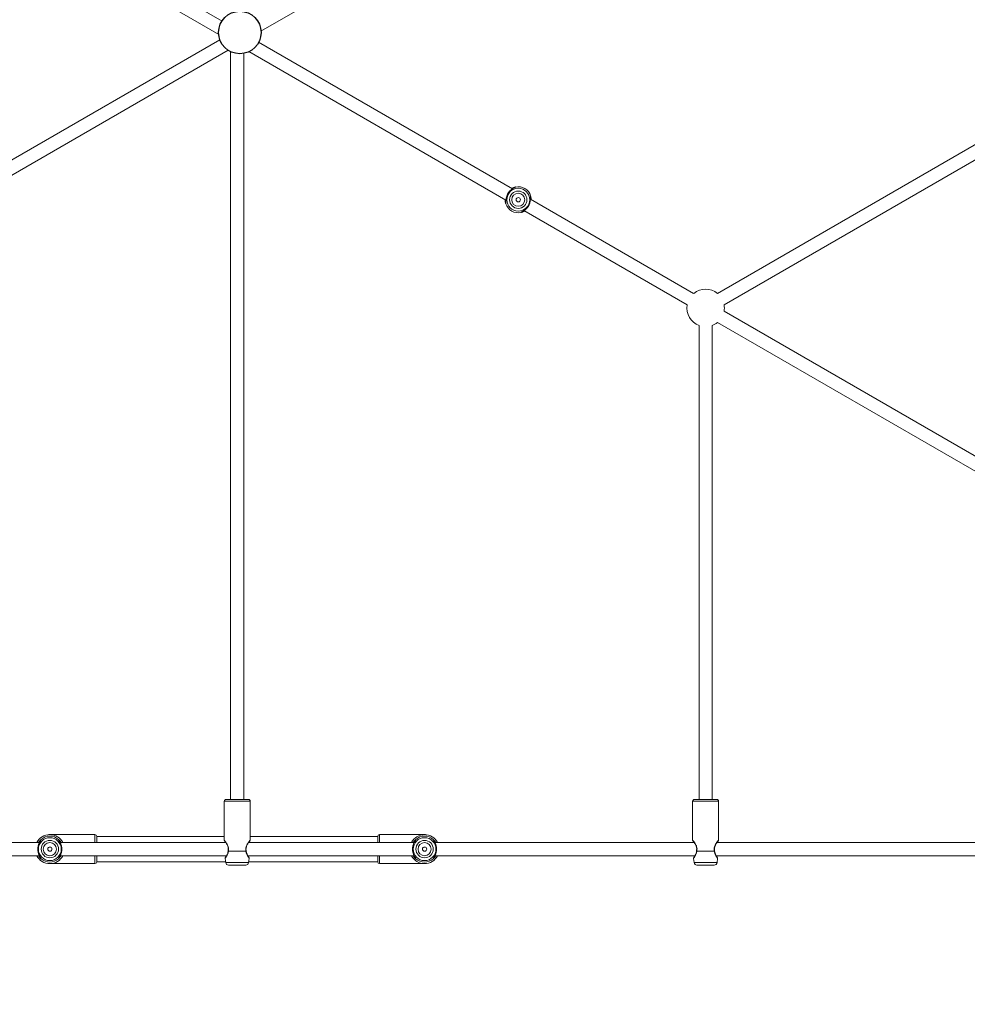
# Model space of a CAD drawing. Units: millimetres. Extents: x -1183 to 12920, y -1535 to 12702.
# Drawn here: x 6404 to 7416, y 5049 to 6099 of the extents above; entities that cross this region are included whole.
import ezdxf

# ---------------------------------------------------------------- set-up
doc = ezdxf.new("R2010")
doc.units = ezdxf.units.MM
doc.layers.add('Dimensions', color=7, linetype='Continuous')
doc.styles.get("Standard").update_dxf_attribs({"font": 'arial.ttf'})
doc.dimstyles.new('Leikkiset keinu', dxfattribs={"dimtxt": 150, "dimasz": 2.5, "dimexe": 0.06, "dimexo": 0.625, "dimtad": 0, "dimtih": 1, "dimtoh": 1, "dimdec": 0, "dimtxsty": 'Standard', "dimcen": 2.5, "dimadec": 0, "dimazin": 0, "dimtfac": 1, "dimtmove": 0, "dimatfit": 3, "dimfxl": 1, "dimarcsym": 0})

# ---------------------------------------------------------------- blocks, each defined once
blk = doc.blocks.new('*D3')
at = {"layer": 'Defpoints', "color": 0}
for p in [(557.3, 6757.7), (12920.4, 6757.7), (12920.4, -1436.7)]:
    blk.add_point(p, dxfattribs=at)
at = {"layer": 'Dimensions', "color": 0, "lineweight": -2}
for p, q in [((557.3, 6757.1), (557.3, -1436.8)), ((12920.4, 6757.1), (12920.4, -1436.8)), ((559.8, -1436.7), (6463.3, -1436.7)), ((12917.9, -1436.7), (7014.3, -1436.7))]:
    blk.add_line(p, q, dxfattribs=at)
at = {"layer": 'Dimensions', "color": 0}
for points in [[(559.8, -1436.3), (559.8, -1437.1), (557.3, -1436.7)], [(12917.9, -1437.1), (12917.9, -1436.3), (12920.4, -1436.7)]]:
    blk.add_solid(points, dxfattribs=at)
at = {"layer": 'Dimensions', "color": 0, "insert": (6738.8, -1436.7), "char_height": 150, "attachment_point": 5}
blk.add_mtext('12363', dxfattribs=at)
blk = doc.blocks.new('*D5')
at = {"layer": 'Defpoints', "color": 0}
for p in [(2367.3, 6757.7), (10910.4, 6757.7), (10910.4, -421.3)]:
    blk.add_point(p, dxfattribs=at)
at = {"layer": 'Dimensions', "color": 0, "lineweight": -2}
for p, q in [((2367.3, 6757.1), (2367.3, -421.3)), ((10910.4, 6757.1), (10910.4, -421.3)), ((2369.8, -421.3), (6414.4, -421.3)), ((10907.9, -421.3), (6863.3, -421.3))]:
    blk.add_line(p, q, dxfattribs=at)
at = {"layer": 'Dimensions', "color": 0}
for points in [[(2369.8, -420.9), (2369.8, -421.7), (2367.3, -421.3)], [(10907.9, -421.7), (10907.9, -420.9), (10910.4, -421.3)]]:
    blk.add_solid(points, dxfattribs=at)
at = {"layer": 'Dimensions', "color": 0, "insert": (6638.8, -421.3), "char_height": 150, "attachment_point": 5}
blk.add_mtext('8543', dxfattribs=at)

msp = doc.modelspace()

# ---------------------------------------------------------------- linework, layer by layer
at = {"linetype": 'Continuous', "lineweight": 5}
for p, q in [((6620.3, 6097.7), (5935.9, 6492.9)), ((5928.9, 6480.8), (6616.8, 6083.5)), ((6661.8, 6086.9), (7344.1, 6480.8)), ((6618.1, 6077.8), (6342.5, 5918.7)), ((6930.4, 5918.7), (6659.4, 6075.2)), ((6349.5, 5906.6), (6626.9, 6066.7)), ((6629.5, 6065.3), (6629.5, 5267.3)), ((6643.5, 5267.3), (6643.5, 6063.4)), ((6648.8, 6065.1), (6923.4, 5906.6)), ((7587.1, 6059.9), (7149.2, 5807.1)), ((7156.2, 5794.9), (7594.1, 6047.7)), ((7123.7, 5807.1), (6949.5, 5907.6)), ((6942.5, 5895.5), (7116.7, 5794.9)), ((7598.4, 5533), (7156.2, 5788.3)), ((7129.5, 5772.9), (7129.5, 5267.3)), ((7143.5, 5267.3), (7143.5, 5772.9)), ((7149.2, 5776.2), (7591.4, 5520.9)), ((6622.6, 5265.3), (6622.6, 5224)), ((6650.4, 5224), (6650.4, 5265.3)), ((7122.6, 5265.3), (7122.6, 5224)), ((7150.4, 5224), (7150.4, 5265.3)), ((6425.4, 5221.3), (6148.6, 5221.3)), ((6436.5, 5229.8), (6435.5, 5229.8)), ((6484.6, 5229.8), (6436.5, 5229.8)), ((6624.3, 5221.3), (6447.5, 5221.3)), ((6622.6, 5227.8), (6486.5, 5227.8)), ((6825.4, 5221.3), (6648.6, 5221.3)), ((6786.5, 5227.8), (6650.4, 5227.8)), ((6836.5, 5229.8), (6788.4, 5229.8)), ((6837.5, 5229.8), (6836.5, 5229.8)), ((7124.3, 5221.3), (6847.5, 5221.3)), ((7624.3, 5221.3), (7148.6, 5221.3)), ((6147.8, 5207.3), (6425.4, 5207.3)), ((6447.5, 5207.3), (6625.1, 5207.3)), ((6486.5, 5200.8), (6624.1, 5200.8)), ((6623.6, 5204.4), (6624.2, 5199.9)), ((6647.8, 5207.3), (6825.4, 5207.3)), ((6648.7, 5199.9), (6649.3, 5204.4)), ((6648.8, 5200.8), (6786.5, 5200.8)), ((6847.5, 5207.3), (7125.1, 5207.3)), ((7123.6, 5204.4), (7124.2, 5199.9)), ((7147.8, 5207.3), (7625.1, 5207.3)), ((7148.7, 5199.9), (7149.3, 5204.4)), ((6435.5, 5198.8), (6436.5, 5198.8)), ((6436.5, 5198.8), (6484.6, 5198.8)), ((6788.4, 5198.8), (6836.5, 5198.8)), ((6836.5, 5198.8), (6837.5, 5198.8))]:
    msp.add_line(p, q, dxfattribs=at)
at = {"linetype": 'Continuous', "lineweight": 5, "flags": 128}
for points in [[(6931.7, 5920.2), (6932.6, 5920.5), (6933.5, 5920.7)], [(6923.2, 5902.9), (6922.7, 5904.9), (6922.6, 5906.1)], [(6949.7, 5911.4), (6950, 5910.4), (6950.3, 5908.4)], [(6941.7, 5894.2), (6941.4, 5894.1), (6939.4, 5893.5)], [(6636.5, 5265.3), (6634.2, 5265.3), (6632.1, 5265.3), (6630, 5265.3), (6628.1, 5265.3), (6626.4, 5265.3), (6625, 5265.3), (6623.9, 5265.3), (6623.1, 5265.3), (6622.7, 5265.3), (6622.6, 5265.3)], [(6650.4, 5265.3), (6650.3, 5265.3), (6649.8, 5265.3), (6649, 5265.3), (6647.9, 5265.3), (6646.5, 5265.3), (6644.8, 5265.3), (6642.9, 5265.3), (6640.9, 5265.3), (6638.7, 5265.3), (6636.5, 5265.3)], [(7136.5, 5265.3), (7134.2, 5265.3), (7132.1, 5265.3), (7130, 5265.3), (7128.1, 5265.3), (7126.4, 5265.3), (7125, 5265.3), (7123.9, 5265.3), (7123.1, 5265.3), (7122.7, 5265.3), (7122.6, 5265.3)], [(7150.4, 5265.3), (7150.3, 5265.3), (7149.8, 5265.3), (7149, 5265.3), (7147.9, 5265.3), (7146.5, 5265.3), (7144.8, 5265.3), (7142.9, 5265.3), (7140.9, 5265.3), (7138.7, 5265.3), (7136.5, 5265.3)], [(6427.1, 5224.6), (6427.1, 5224.6), (6427.1, 5224.6), (6427.1, 5224.6), (6427.1, 5224.6), (6427.1, 5224.6), (6427.1, 5224.6), (6427.1, 5224.6), (6427.1, 5224.6)], [(6484.6, 5221.3), (6484.6, 5222.7), (6484.6, 5224.6), (6484.6, 5226.2), (6484.6, 5227.6), (6484.6, 5228.7), (6484.6, 5229.4), (6484.6, 5229.7), (6484.6, 5229.8)], [(6486.5, 5221.3), (6486.5, 5222), (6486.5, 5223.7), (6486.5, 5225.2), (6486.5, 5226.3), (6486.5, 5227.2), (6486.5, 5227.7), (6486.5, 5227.9)], [(6786.5, 5227.9), (6786.5, 5227.8), (6786.5, 5227.5), (6786.5, 5226.8), (6786.5, 5225.8), (6786.5, 5224.5), (6786.5, 5222.9), (6786.5, 5221.3)], [(6788.4, 5229.8), (6788.4, 5229.6), (6788.4, 5229.1), (6788.4, 5228.2), (6788.4, 5227), (6788.4, 5225.5), (6788.4, 5223.7), (6788.4, 5221.7), (6788.4, 5221.3)], [(6645.8, 5212.3), (6644, 5212.3), (6642, 5212.3), (6639.8, 5212.3), (6637.6, 5212.3), (6635.3, 5212.3), (6633.1, 5212.3), (6630.9, 5212.3), (6628.9, 5212.3), (6627.1, 5212.3)], [(6645.8, 5212.2), (6644, 5212.2), (6642, 5212.2), (6639.8, 5212.2), (6637.6, 5212.2), (6635.3, 5212.2), (6633.1, 5212.2), (6630.9, 5212.2), (6628.9, 5212.2), (6627.1, 5212.2)], [(7145.8, 5212.3), (7144, 5212.3), (7142, 5212.3), (7139.8, 5212.3), (7137.6, 5212.3), (7135.3, 5212.3), (7133.1, 5212.3), (7130.9, 5212.3), (7128.9, 5212.3), (7127.1, 5212.3)], [(7145.8, 5212.2), (7144, 5212.2), (7142, 5212.2), (7139.8, 5212.2), (7137.6, 5212.2), (7135.3, 5212.2), (7133.1, 5212.2), (7130.9, 5212.2), (7128.9, 5212.2), (7127.1, 5212.2)], [(6484.6, 5198.8), (6484.6, 5199), (6484.6, 5199.5), (6484.6, 5200.4), (6484.6, 5201.6), (6484.6, 5203.1), (6484.6, 5204.9), (6484.6, 5206.9), (6484.6, 5207.3)], [(6486.5, 5200.7), (6486.5, 5200.7), (6486.5, 5201.1), (6486.5, 5201.8), (6486.5, 5202.8), (6486.5, 5204.1), (6486.5, 5205.7), (6486.5, 5207.3)], [(6624.2, 5199.9), (6624.2, 5199.9), (6624.5, 5199.9), (6625.1, 5199.9), (6626, 5199.9), (6627.3, 5199.9), (6628.8, 5199.9), (6630.5, 5199.9), (6632.4, 5199.9), (6634.4, 5199.9), (6636.5, 5199.9)], [(6636.5, 5199.9), (6638.5, 5199.9), (6640.5, 5199.9), (6642.4, 5199.9), (6644.1, 5199.9), (6645.6, 5199.9), (6646.9, 5199.9), (6647.8, 5199.9), (6648.4, 5199.9), (6648.7, 5199.9), (6648.7, 5199.9)], [(6786.5, 5207.3), (6786.5, 5206.6), (6786.5, 5204.9), (6786.5, 5203.4), (6786.5, 5202.2), (6786.5, 5201.4), (6786.5, 5200.9), (6786.5, 5200.7)], [(6788.4, 5207.3), (6788.4, 5205.9), (6788.4, 5204), (6788.4, 5202.3), (6788.4, 5201), (6788.4, 5199.9), (6788.4, 5199.2), (6788.4, 5198.8), (6788.4, 5198.8)], [(6827.1, 5204), (6827.1, 5204), (6827.1, 5204), (6827.1, 5204), (6827.1, 5204), (6827.1, 5204), (6827.1, 5204), (6827.1, 5204), (6827.1, 5204)], [(7124.2, 5199.9), (7124.2, 5199.9), (7124.5, 5199.9), (7125.1, 5199.9), (7126, 5199.9), (7127.3, 5199.9), (7128.8, 5199.9), (7130.5, 5199.9), (7132.4, 5199.9), (7134.4, 5199.9), (7136.5, 5199.9)], [(7136.5, 5199.9), (7138.5, 5199.9), (7140.5, 5199.9), (7142.4, 5199.9), (7144.1, 5199.9), (7145.6, 5199.9), (7146.9, 5199.9), (7147.8, 5199.9), (7148.4, 5199.9), (7148.7, 5199.9), (7148.7, 5199.9)], [(6627.2, 5197.3), (6627.4, 5197.3), (6627.9, 5197.3), (6628.7, 5197.3), (6629.9, 5197.3), (6631.3, 5197.3), (6632.9, 5197.3), (6634.6, 5197.3), (6636.5, 5197.3), (6638.3, 5197.3), (6640, 5197.3), (6641.6, 5197.3), (6643, 5197.3), (6644.2, 5197.3), (6645, 5197.3), (6645.5, 5197.3), (6645.7, 5197.3)], [(7127.2, 5197.3), (7127.4, 5197.3), (7127.9, 5197.3), (7128.7, 5197.3), (7129.9, 5197.3), (7131.3, 5197.3), (7132.9, 5197.3), (7134.6, 5197.3), (7136.5, 5197.3), (7138.3, 5197.3), (7140, 5197.3), (7141.6, 5197.3), (7143, 5197.3), (7144.2, 5197.3), (7145, 5197.3), (7145.5, 5197.3), (7145.7, 5197.3)]]:
    msp.add_lwpolyline(points, dxfattribs=at)
at = {"linetype": 'Continuous', "lineweight": 5}
for points in [[(6648.4, 5267.3), (6648.2, 5267.3), (6647.6, 5267.3), (6646.8, 5267.3), (6645.6, 5267.3), (6644.1, 5267.3), (6642.4, 5267.3), (6640.5, 5267.3), (6638.5, 5267.3), (6636.5, 5267.3), (6634.4, 5267.3), (6632.4, 5267.3), (6630.5, 5267.3), (6628.8, 5267.3), (6627.3, 5267.3), (6626.1, 5267.3), (6625.3, 5267.3), (6624.7, 5267.3), (6624.6, 5267.3)], [(7148.4, 5267.3), (7148.2, 5267.3), (7147.6, 5267.3), (7146.8, 5267.3), (7145.6, 5267.3), (7144.1, 5267.3), (7142.4, 5267.3), (7140.5, 5267.3), (7138.5, 5267.3), (7136.5, 5267.3), (7134.4, 5267.3), (7132.4, 5267.3), (7130.5, 5267.3), (7128.8, 5267.3), (7127.3, 5267.3), (7126.1, 5267.3), (7125.3, 5267.3), (7124.7, 5267.3), (7124.6, 5267.3)]]:
    msp.add_lwpolyline(points, dxfattribs=at)
for centre, radius in [((6936.5, 5907.1), 12.2), ((6936.5, 5907.1), 9.27), ((6936.5, 5907.1), 7), ((6936.5, 5907.1), 2.25), ((6436.5, 5214.3), 12.2), ((6436.5, 5214.3), 9.27), ((6436.5, 5214.3), 7), ((6836.5, 5214.3), 12.2), ((6836.5, 5214.3), 9.27), ((6836.5, 5214.3), 7), ((6436.5, 5214.3), 2.25), ((6836.5, 5214.3), 2.25)]:
    msp.add_circle(centre, radius, dxfattribs=at)
for centre, radius, start, end in [((6936.5, 5907.1), 13.9, 17.7998, 102.2002), ((6936.5, 5907.1), 13.9, 17.7998, 102.2002), ((6933, 5920.6), 0.562, 11.7505, 12.6466), ((6949.8, 5911), 0.42, 107.2027, 108.4003), ((6936.5, 5907.1), 13.9, 197.7998, 282.2002), ((6936.5, 5907.1), 13.9, 197.7998, 282.2002), ((6923.1, 5903.4), 0.562, 287.3534, 288.2495), ((6939.2, 5894.5), 1, 283.9713, 326.7382), ((6939.8, 5893.6), 0.42, 191.5997, 192.7973), ((7136.5, 5791.6), 20, 50.4873, 129.5127), ((7136.5, 5791.6), 20, 170.4873, 249.5127), ((7136.5, 5791.6), 20, 350.4873, 9.5127), ((7136.5, 5791.6), 20, 290.4873, 309.5127), ((6624.6, 5265.3), 2, 90, 180), ((6648.4, 5265.3), 2, 0, 90), ((7124.6, 5265.3), 2, 90, 180), ((7148.4, 5265.3), 2, 0, 90), ((6436.5, 5214.3), 15.5, 26.8472, 153.1528), ((6436.5, 5214.3), 13.9, 47.7998, 132.2002), ((6436.5, 5214.3), 13.9, 47.7998, 132.2002), ((6414.9, 5229.8), 20.6, 359.9526, 0.0424), ((6446.2, 5224.2), 0.498, 137.155, 138.1668), ((6484.6, 5227.9), 1.9, 0, 90), ((6788.4, 5227.9), 1.9, 90, 180), ((6836.5, 5214.3), 15.5, 26.8472, 153.1528), ((6836.5, 5214.3), 13.9, 47.7998, 132.2002), ((6836.5, 5214.3), 13.9, 47.7998, 132.2002), ((6827, 5224.5), 0.183, 40.8106, 43.5516), ((6809.1, 5229.8), 28.3, 359.9878, 0.0531), ((6845.8, 5224.6), 0.0283, 128.9297, 146.7721), ((6627.8, 5212.3), 1, 167.4493, 180), ((6628.6, 5212.3), 1.48, 179.9959, 185.1304), ((6644.3, 5212.3), 1.49, 354.8996, 0.0071), ((6645.1, 5212.3), 1, 1.2462, 12.5569), ((7127.8, 5212.3), 1, 167.4493, 180), ((7128.6, 5212.4), 1.52, 180.0643, 185.0403), ((7144.3, 5212.3), 1.48, 354.8942, 0.0126), ((7145.1, 5212.3), 1, 1.2462, 12.5569), ((6436.5, 5214.3), 15.5, 206.8472, 333.1528), ((6436.5, 5214.3), 13.9, 227.7998, 312.2002), ((6436.5, 5214.3), 13.9, 227.7998, 312.2002), ((6426.4, 5204.6), 0.91, 317.5745, 318.1273), ((6445.1, 5204.7), 1, 313.9713, 356.7382), ((6445.7, 5203.9), 0.0809, 39.1244, 45.3567), ((6484.6, 5200.7), 1.9, 270, 0), ((6627.2, 5200.3), 3, 187.6, 270), ((6645.7, 5200.3), 3, 270, 352.4), ((6788.4, 5200.7), 1.9, 180, 270), ((6836.5, 5214.3), 15.5, 206.8472, 333.1528), ((6836.5, 5214.3), 13.9, 227.7998, 312.2002), ((6836.5, 5214.3), 13.9, 227.7998, 312.2002), ((6845.1, 5204.7), 1, 313.9713, 356.7382), ((6845.6, 5203.8), 0.275, 41.2682, 43.094), ((7127.2, 5200.3), 3, 187.6, 270), ((7145.7, 5200.3), 3, 270, 352.4), ((6419.8, 5198.8), 15.7, 359.9613, 0.0795), ((6841.7, 5198.8), 4.23, 179.8017, 180.2391)]:
    msp.add_arc(centre, radius, start, end, dxfattribs=at)
for points, knots in [([(6933.5, 5920.7), (6933.4, 5920.6), (6933.2, 5920.4), (6932.7, 5920.2), (6931.8, 5919.7), (6930.4, 5918.9), (6928.8, 5917.6), (6927.5, 5916.5), (6926.3, 5915.1), (6925.3, 5913.5), (6924.5, 5911.9), (6923.7, 5909.6), (6923.3, 5907.4), (6923.2, 5905.5), (6923.3, 5904.3), (6923.3, 5903.3), (6923.3, 5903), (6923.2, 5902.9)], [0, 0, 0, 0, 0.057947, 0.088548, 0.120713, 0.244351, 0.308091, 0.371328, 0.435798, 0.500011, 0.564243, 0.628783, 0.755354, 0.818595, 0.879397, 0.942054, 1, 1, 1, 1]), ([(6932.9, 5920.3), (6932.8, 5920.2), (6932.6, 5920), (6931.8, 5919.6), (6930.6, 5918.9), (6929.3, 5917.9), (6928.3, 5917.1), (6927.5, 5916.3), (6926.7, 5915.5), (6925.7, 5914.1), (6924.7, 5912.4), (6924.1, 5910.7), (6923.7, 5909.1), (6923.4, 5907.5), (6923.3, 5905.8), (6923.3, 5904.3), (6923.3, 5903.8), (6923.2, 5903.5)], [0, 0, 0, 0, 0.0547738, 0.1064495, 0.1985843, 0.2735055, 0.3295934, 0.3661057, 0.3966261, 0.469222, 0.5573283, 0.6106905, 0.6732628, 0.7446798, 0.8239483, 0.9098056, 1, 1, 1, 1]), ([(6932, 5920.2), (6931.6, 5920.1), (6930.8, 5919.9), (6930, 5919.4), (6929.6, 5919.2)], [0, 0, 0, 0, 0.539656, 1, 1, 1, 1]), ([(6932.9, 5920.3), (6932.9, 5920.4), (6932.8, 5920.5), (6932.3, 5920.4), (6931.9, 5920.2)], [0, 0, 0, 0, 0.2052115, 1, 1, 1, 1]), ([(6932.9, 5920.2), (6932.9, 5920.3), (6933, 5920.4), (6933.2, 5920.6), (6933.4, 5920.7), (6933.5, 5920.7)], [0, 0, 0, 0, 0.263323, 0.571591, 1, 1, 1, 1]), ([(6933.5, 5920.7), (6933.4, 5920.7), (6933.2, 5920.6), (6933, 5920.5), (6933, 5920.3), (6932.9, 5920.3)], [0, 0, 0, 0, 0.372197, 0.838876, 1, 1, 1, 1]), ([(6922.6, 5907), (6922.6, 5906.6), (6922.6, 5905.5), (6922.9, 5904.1), (6923.1, 5903.2), (6923.2, 5903.1), (6923.2, 5903)], [0, 0, 0, 0, 0.26401, 0.643999, 0.99326, 1, 1, 1, 1]), ([(6923.3, 5903.5), (6923.2, 5903.5), (6923.2, 5903.4), (6923.2, 5903.1), (6923.2, 5902.9), (6923.2, 5902.9)], [0, 0, 0, 0, 0.166909, 0.630378, 1, 1, 1, 1]), ([(6949.7, 5911.3), (6949.7, 5911.2), (6949.6, 5910.9), (6949.6, 5909.9), (6949.7, 5908.7), (6949.6, 5906.8), (6949.2, 5904.6), (6948.4, 5902.3), (6947.6, 5900.7), (6946.6, 5899.1), (6945.4, 5897.7), (6944.1, 5896.6), (6942.5, 5895.3), (6940.9, 5894.4), (6939.8, 5893.8), (6939.5, 5893.6), (6939.4, 5893.5)], [0, 0, 0, 0, 0.057951, 0.120613, 0.181421, 0.244668, 0.371249, 0.435794, 0.500032, 0.564251, 0.628726, 0.691969, 0.755714, 0.879363, 0.942048, 1, 1, 1, 1]), ([(6940, 5893.9), (6940.1, 5894), (6940.3, 5894.2), (6941.1, 5894.7), (6942.3, 5895.3), (6943.6, 5896.3), (6944.6, 5897.2), (6945.4, 5897.9), (6946.2, 5898.7), (6947.2, 5900.1), (6948.2, 5901.8), (6948.8, 5903.5), (6949.2, 5905.1), (6949.5, 5906.7), (6949.6, 5908.4), (6949.6, 5909.9), (6949.6, 5910.4), (6949.7, 5910.7)], [0, 0, 0, 0, 0.054774, 0.10645, 0.198584, 0.273505, 0.329594, 0.366106, 0.396626, 0.469222, 0.557328, 0.61069, 0.673263, 0.74468, 0.823948, 0.909805, 1, 1, 1, 1]), ([(6949.6, 5910.7), (6949.7, 5910.7), (6949.7, 5910.8), (6949.7, 5911.1), (6949.7, 5911.3), (6949.7, 5911.3)], [0, 0, 0, 0, 0.166909, 0.630378, 1, 1, 1, 1]), ([(6950.2, 5909), (6950.1, 5909.5), (6950, 5910.3), (6949.7, 5910.6), (6949.7, 5910.6), (6949.6, 5910.6)], [0, 0, 0, 0, 0.690567, 0.977768, 1, 1, 1, 1]), ([(6950.3, 5907.2), (6950.3, 5907.6), (6950.3, 5908.3), (6950.2, 5908.9), (6950.2, 5909.1)], [0, 0, 0, 0, 0.65539, 1, 1, 1, 1]), ([(6939.4, 5893.5), (6939.5, 5893.5), (6939.7, 5893.6), (6939.9, 5893.7), (6939.9, 5893.9), (6940, 5893.9)], [0, 0, 0, 0, 0.372197, 0.838876, 1, 1, 1, 1]), ([(6940, 5893.9), (6940, 5893.8), (6940.1, 5893.7), (6940.6, 5893.8), (6941, 5894)], [0, 0, 0, 0, 0.205203, 1, 1, 1, 1]), ([(6940.9, 5894), (6941.3, 5894.1), (6942.1, 5894.3), (6942.9, 5894.8), (6943.3, 5895.1)], [0, 0, 0, 0, 0.539651, 1, 1, 1, 1]), ([(6427.1, 5224.6), (6427.1, 5224.4), (6427, 5224.2), (6426.7, 5223.7), (6426.2, 5222.9), (6425.3, 5221.5), (6424.5, 5219.6), (6424, 5217.9), (6423.7, 5216.1), (6423.6, 5214.3), (6423.7, 5212.4), (6424.1, 5210.1), (6424.9, 5208), (6425.8, 5206.3), (6426.4, 5205.3), (6427, 5204.4), (6427.1, 5204.1), (6427.1, 5204)], [0, 0, 0, 0, 0.057947, 0.088548, 0.120713, 0.244352, 0.308092, 0.371328, 0.435799, 0.500011, 0.564243, 0.628783, 0.755353, 0.818595, 0.879397, 0.942054, 1, 1, 1, 1]), ([(6426.8, 5224), (6426.8, 5223.8), (6426.7, 5223.6), (6426.2, 5222.7), (6425.5, 5221.6), (6424.8, 5220.1), (6424.4, 5218.8), (6424.1, 5217.8), (6423.8, 5216.7), (6423.6, 5215), (6423.7, 5213), (6424, 5211.2), (6424.4, 5209.7), (6425, 5208.1), (6425.7, 5206.6), (6426.5, 5205.3), (6426.7, 5204.8), (6426.8, 5204.6)], [0, 0, 0, 0, 0.054774, 0.10645, 0.198584, 0.273505, 0.329595, 0.366106, 0.396626, 0.469222, 0.557329, 0.61069, 0.673263, 0.74468, 0.823948, 0.909805, 1, 1, 1, 1]), ([(6426, 5223.4), (6425.7, 5223.1), (6425.2, 5222.5), (6424.7, 5221.7), (6424.5, 5221.3)], [0, 0, 0, 0, 0.539649, 1, 1, 1, 1]), ([(6426.8, 5224), (6426.8, 5224), (6426.6, 5224), (6426.2, 5223.7), (6426, 5223.4)], [0, 0, 0, 0, 0.205213, 1, 1, 1, 1]), ([(6427.1, 5224.6), (6427.1, 5224.5), (6426.9, 5224.4), (6426.8, 5224.1), (6426.8, 5224), (6426.8, 5224)], [0, 0, 0, 0, 0.372262, 0.838912, 1, 1, 1, 1]), ([(6426.8, 5223.9), (6426.8, 5224), (6426.8, 5224.1), (6426.9, 5224.4), (6427, 5224.5), (6427.1, 5224.6)], [0, 0, 0, 0, 0.2067566, 0.538694, 1, 1, 1, 1]), ([(6445.8, 5224.6), (6445.8, 5224.4), (6445.9, 5224.1), (6446.5, 5223.3), (6447.1, 5222.3), (6448, 5220.6), (6448.8, 5218.5), (6449.2, 5216.1), (6449.3, 5214.3), (6449.2, 5212.4), (6448.9, 5210.6), (6448.4, 5209), (6447.6, 5207.1), (6446.6, 5205.5), (6445.9, 5204.4), (6445.8, 5204.1), (6445.8, 5204)], [0, 0, 0, 0, 0.057951, 0.120613, 0.181421, 0.244668, 0.37125, 0.435795, 0.500033, 0.56425, 0.628727, 0.691969, 0.755714, 0.879363, 0.942048, 1, 1, 1, 1]), ([(6446.1, 5224), (6446.1, 5224), (6446.1, 5224.1), (6446, 5224.4), (6445.8, 5224.5), (6445.8, 5224.6)], [0, 0, 0, 0, 0.1669373, 0.6304003, 1, 1, 1, 1]), ([(6446.1, 5204.6), (6446.2, 5204.7), (6446.2, 5205), (6446.7, 5205.8), (6447.4, 5207), (6448.1, 5208.5), (6448.5, 5209.8), (6448.8, 5210.7), (6449.1, 5211.9), (6449.3, 5213.6), (6449.2, 5215.6), (6449, 5217.4), (6448.5, 5218.9), (6447.9, 5220.5), (6447.2, 5222), (6446.4, 5223.3), (6446.2, 5223.7), (6446.1, 5224)], [0, 0, 0, 0, 0.054774, 0.10645, 0.198584, 0.273505, 0.329595, 0.366106, 0.396626, 0.469222, 0.557329, 0.61069, 0.673263, 0.744681, 0.823948, 0.909806, 1, 1, 1, 1]), ([(6447.4, 5222.8), (6447.1, 5223.2), (6446.6, 5223.8), (6446.2, 5224), (6446.1, 5223.9), (6446.1, 5223.9)], [0, 0, 0, 0, 0.690566, 0.977768, 1, 1, 1, 1]), ([(6448.4, 5221.3), (6448.2, 5221.7), (6447.8, 5222.3), (6447.5, 5222.7), (6447.4, 5222.9)], [0, 0, 0, 0, 0.655387, 1, 1, 1, 1]), ([(6622.6, 5224), (6622.6, 5224), (6622.6, 5223.8), (6622.6, 5223.6), (6622.7, 5223.5), (6622.8, 5223.4), (6622.8, 5223.3)], [0, 0, 0, 0, 0.249991, 0.500001, 0.750057, 1, 1, 1, 1]), ([(6627.1, 5212.3), (6627.2, 5213.1), (6627.5, 5214.6), (6627, 5216.8), (6626.2, 5218.8), (6625.2, 5220.5), (6624.2, 5222), (6623.3, 5223.1), (6622.7, 5223.9), (6622.6, 5224), (6622.6, 5224)], [0, 0, 0, 0, 0.120426, 0.240992, 0.359119, 0.487792, 0.61439, 0.742125, 0.872331, 1, 1, 1, 1]), ([(6622.9, 5223.3), (6622.9, 5223.3), (6622.9, 5223.2), (6623.5, 5222.4), (6624.3, 5221.3), (6625.2, 5219.9), (6626.1, 5218.3), (6626.8, 5216.5), (6627.1, 5214.5), (6626.9, 5213.2), (6626.8, 5212.6)], [0, 0, 0, 0, 0.126003, 0.259125, 0.39173, 0.522479, 0.64917, 0.770471, 0.886062, 1, 1, 1, 1]), ([(6650.4, 5224), (6650.4, 5224), (6650.4, 5224.1), (6650.2, 5223.8), (6649.6, 5223.1), (6648.7, 5222), (6647.7, 5220.5), (6646.7, 5218.8), (6645.9, 5216.8), (6645.4, 5214.6), (6645.7, 5213.1), (6645.8, 5212.3)], [0, 0, 0, 0, 0.000032, 0.127178, 0.258165, 0.385688, 0.512122, 0.640765, 0.759004, 0.879558, 1, 1, 1, 1]), ([(6646.1, 5212.6), (6646, 5213.1), (6645.8, 5214.1), (6646, 5215.9), (6646.5, 5217.6), (6647.3, 5219.3), (6648.3, 5220.8), (6649.2, 5222.1), (6649.9, 5223.1), (6650, 5223.2), (6650, 5223.3)], [0, 0, 0, 0, 0.092251, 0.191322, 0.301255, 0.422959, 0.556198, 0.699171, 0.850039, 1, 1, 1, 1]), ([(6650.1, 5223.3), (6650.1, 5223.4), (6650.2, 5223.5), (6650.3, 5223.6), (6650.3, 5223.8), (6650.4, 5224), (6650.4, 5224)], [0, 0, 0, 0, 0.249917, 0.499981, 0.749995, 1, 1, 1, 1]), ([(6827.1, 5224.6), (6827.1, 5224.4), (6827, 5224.2), (6826.7, 5223.7), (6826.2, 5222.9), (6825.3, 5221.5), (6824.5, 5219.6), (6824, 5217.9), (6823.7, 5216.1), (6823.6, 5214.3), (6823.7, 5212.4), (6824.1, 5210.1), (6824.9, 5208), (6825.8, 5206.3), (6826.4, 5205.3), (6827, 5204.4), (6827.1, 5204.1), (6827.1, 5204)], [0, 0, 0, 0, 0.057947, 0.088548, 0.120713, 0.244352, 0.30809, 0.371328, 0.435797, 0.500011, 0.564243, 0.628783, 0.755354, 0.818595, 0.879397, 0.942054, 1, 1, 1, 1]), ([(6826.8, 5224), (6826.8, 5223.8), (6826.7, 5223.6), (6826.2, 5222.7), (6825.5, 5221.6), (6824.8, 5220.1), (6824.4, 5218.8), (6824.1, 5217.8), (6823.8, 5216.7), (6823.6, 5215), (6823.7, 5213), (6824, 5211.2), (6824.4, 5209.7), (6825, 5208.1), (6825.7, 5206.6), (6826.5, 5205.3), (6826.7, 5204.8), (6826.8, 5204.6)], [0, 0, 0, 0, 0.054774, 0.10645, 0.198584, 0.273506, 0.329593, 0.366106, 0.396627, 0.469222, 0.557327, 0.610691, 0.673264, 0.744681, 0.823948, 0.909806, 1, 1, 1, 1]), ([(6826, 5223.4), (6825.7, 5223.1), (6825.2, 5222.5), (6824.7, 5221.7), (6824.5, 5221.3)], [0, 0, 0, 0, 0.539648, 1, 1, 1, 1]), ([(6826.8, 5224), (6826.8, 5224), (6826.6, 5224), (6826.2, 5223.7), (6826, 5223.4)], [0, 0, 0, 0, 0.205214, 1, 1, 1, 1]), ([(6827.1, 5224.6), (6827.1, 5224.5), (6826.9, 5224.4), (6826.8, 5224.1), (6826.8, 5224), (6826.8, 5224)], [0, 0, 0, 0, 0.372181, 0.838919, 1, 1, 1, 1]), ([(6826.8, 5223.9), (6826.8, 5224), (6826.8, 5224.1), (6826.9, 5224.4), (6827, 5224.5), (6827.1, 5224.6)], [0, 0, 0, 0, 0.206686, 0.538656, 1, 1, 1, 1]), ([(6845.8, 5224.6), (6845.8, 5224.4), (6845.9, 5224.1), (6846.5, 5223.3), (6847.1, 5222.3), (6848, 5220.6), (6848.8, 5218.5), (6849.2, 5216.1), (6849.3, 5214.3), (6849.2, 5212.4), (6848.9, 5210.6), (6848.4, 5209), (6847.6, 5207.1), (6846.6, 5205.5), (6845.9, 5204.4), (6845.8, 5204.1), (6845.8, 5204)], [0, 0, 0, 0, 0.057951, 0.120613, 0.181421, 0.244667, 0.371249, 0.435793, 0.500031, 0.56425, 0.628726, 0.691969, 0.755714, 0.879363, 0.942048, 1, 1, 1, 1]), ([(6846.1, 5224), (6846.1, 5224), (6846.1, 5224.1), (6846, 5224.4), (6845.8, 5224.5), (6845.8, 5224.6)], [0, 0, 0, 0, 0.166898, 0.630347, 1, 1, 1, 1]), ([(6846.1, 5204.6), (6846.2, 5204.7), (6846.2, 5205), (6846.7, 5205.8), (6847.4, 5207), (6848.1, 5208.5), (6848.5, 5209.8), (6848.8, 5210.7), (6849.1, 5211.9), (6849.3, 5213.6), (6849.2, 5215.6), (6849, 5217.4), (6848.5, 5218.9), (6847.9, 5220.5), (6847.2, 5222), (6846.4, 5223.3), (6846.2, 5223.7), (6846.1, 5224)], [0, 0, 0, 0, 0.0547738, 0.1064488, 0.1985844, 0.2735044, 0.3295937, 0.3661048, 0.3966255, 0.4692218, 0.5573277, 0.6106897, 0.6732627, 0.74468, 0.8239481, 0.909805, 1, 1, 1, 1]), ([(6847.4, 5222.8), (6847.1, 5223.2), (6846.6, 5223.8), (6846.2, 5224), (6846.1, 5223.9), (6846.1, 5223.9)], [0, 0, 0, 0, 0.690567, 0.97777, 1, 1, 1, 1]), ([(6848.4, 5221.3), (6848.2, 5221.7), (6847.8, 5222.3), (6847.5, 5222.7), (6847.4, 5222.9)], [0, 0, 0, 0, 0.65539, 1, 1, 1, 1]), ([(7122.6, 5224), (7122.6, 5224), (7122.6, 5223.8), (7122.6, 5223.6), (7122.7, 5223.5), (7122.8, 5223.4), (7122.8, 5223.3)], [0, 0, 0, 0, 0.249999, 0.500049, 0.749986, 1, 1, 1, 1]), ([(7127.1, 5212.3), (7127.2, 5213.1), (7127.5, 5214.6), (7127, 5216.8), (7126.2, 5218.8), (7125.2, 5220.5), (7124.2, 5222), (7123.3, 5223.1), (7122.7, 5223.9), (7122.6, 5224), (7122.6, 5224)], [0, 0, 0, 0, 0.120426, 0.240991, 0.359119, 0.487791, 0.614389, 0.742125, 0.872331, 1, 1, 1, 1]), ([(7122.9, 5223.3), (7122.9, 5223.3), (7122.9, 5223.2), (7123.5, 5222.4), (7124.3, 5221.3), (7125.2, 5219.9), (7126.1, 5218.3), (7126.8, 5216.5), (7127.1, 5214.5), (7126.9, 5213.2), (7126.8, 5212.6)], [0, 0, 0, 0, 0.126003, 0.259125, 0.39173, 0.52248, 0.649169, 0.770472, 0.886062, 1, 1, 1, 1]), ([(7150.4, 5224), (7150.4, 5224), (7150.4, 5224.1), (7150.2, 5223.8), (7149.6, 5223.1), (7148.7, 5222), (7147.7, 5220.5), (7146.7, 5218.8), (7145.9, 5216.8), (7145.4, 5214.6), (7145.7, 5213.1), (7145.8, 5212.3)], [0, 0, 0, 0, 0.000032, 0.127178, 0.258166, 0.385687, 0.51212, 0.640763, 0.759003, 0.879558, 1, 1, 1, 1]), ([(7146.1, 5212.6), (7146, 5213.1), (7145.8, 5214.1), (7146, 5215.9), (7146.5, 5217.6), (7147.3, 5219.3), (7148.3, 5220.8), (7149.2, 5222.1), (7149.9, 5223.1), (7150, 5223.2), (7150, 5223.3)], [0, 0, 0, 0, 0.092251, 0.191321, 0.301254, 0.42296, 0.556199, 0.699169, 0.850039, 1, 1, 1, 1]), ([(7150.1, 5223.3), (7150.1, 5223.4), (7150.2, 5223.5), (7150.3, 5223.6), (7150.3, 5223.8), (7150.4, 5224), (7150.4, 5224)], [0, 0, 0, 0, 0.249964, 0.499962, 0.749985, 1, 1, 1, 1]), ([(6623.6, 5204.4), (6623.6, 5204.4), (6623.6, 5204.4), (6623.7, 5204.5), (6624, 5204.9), (6624.5, 5205.7), (6625.3, 5206.9), (6626.3, 5208.6), (6627, 5210.6), (6627.1, 5211.7), (6627.1, 5212.2)], [0, 0, 0, 0, 0.000116, 0.128541, 0.257487, 0.383968, 0.511446, 0.758736, 0.884099, 1, 1, 1, 1]), ([(6626.8, 5212.4), (6626.7, 5211.6), (6626.5, 5209.8), (6625.6, 5208), (6624.8, 5206.7), (6624.3, 5205.9), (6623.9, 5205.3), (6623.9, 5205.2), (6623.9, 5205.2)], [0, 0, 0, 0, 0.1937652, 0.4290526, 0.5621714, 0.7045923, 0.8550145, 1, 1, 1, 1]), ([(6627.1, 5212.3), (6627, 5212.4), (6626.9, 5212.4), (6626.8, 5212.5), (6626.8, 5212.5), (6626.8, 5212.6)], [0, 0, 0, 0, 0.402732, 0.692604, 1, 1, 1, 1]), ([(6627.1, 5212.2), (6627.1, 5212.2), (6626.9, 5212.3), (6626.8, 5212.3), (6626.8, 5212.4), (6626.8, 5212.4)], [0, 0, 0, 0, 0.3160865, 0.712415, 1, 1, 1, 1]), ([(6645.8, 5212.3), (6645.9, 5212.4), (6646, 5212.4), (6646.1, 5212.5), (6646.1, 5212.5), (6646.1, 5212.6)], [0, 0, 0, 0, 0.404535, 0.695681, 1, 1, 1, 1]), ([(6646.1, 5212.4), (6646.1, 5212.4), (6646.1, 5212.3), (6646, 5212.3), (6645.8, 5212.2), (6645.8, 5212.2)], [0, 0, 0, 0, 0.286871, 0.683626, 1, 1, 1, 1]), ([(6649.3, 5204.4), (6649.3, 5204.4), (6649.2, 5204.5), (6648.8, 5205.1), (6648, 5206.2), (6647.1, 5207.7), (6646.5, 5209.1), (6645.9, 5210.6), (6645.8, 5211.7), (6645.8, 5212.2)], [0, 0, 0, 0, 0.128372, 0.25747, 0.510641, 0.637141, 0.758763, 0.884093, 1, 1, 1, 1]), ([(6649.1, 5205.2), (6649, 5205.2), (6649, 5205.3), (6648.6, 5205.9), (6648.1, 5206.7), (6647.4, 5208), (6646.5, 5209.8), (6646.2, 5211.6), (6646.1, 5212.4)], [0, 0, 0, 0, 0.145761, 0.296133, 0.438458, 0.571445, 0.806462, 1, 1, 1, 1]), ([(7123.6, 5204.4), (7123.6, 5204.4), (7123.6, 5204.4), (7123.7, 5204.5), (7124, 5204.9), (7124.5, 5205.7), (7125.3, 5206.9), (7126.3, 5208.6), (7127, 5210.6), (7127.1, 5211.7), (7127.1, 5212.2)], [0, 0, 0, 0, 0.000116, 0.128541, 0.257487, 0.383967, 0.511446, 0.758735, 0.884099, 1, 1, 1, 1]), ([(7126.8, 5212.4), (7126.7, 5211.6), (7126.5, 5209.8), (7125.6, 5208), (7124.8, 5206.7), (7124.3, 5205.9), (7123.9, 5205.3), (7123.9, 5205.2), (7123.9, 5205.2)], [0, 0, 0, 0, 0.193766, 0.429053, 0.562172, 0.704593, 0.855015, 1, 1, 1, 1]), ([(7127.1, 5212.3), (7127, 5212.4), (7126.9, 5212.4), (7126.8, 5212.5), (7126.8, 5212.5), (7126.8, 5212.6)], [0, 0, 0, 0, 0.4027551, 0.6925983, 1, 1, 1, 1]), ([(7127.1, 5212.2), (7127.1, 5212.2), (7126.9, 5212.3), (7126.8, 5212.3), (7126.8, 5212.4), (7126.8, 5212.4)], [0, 0, 0, 0, 0.316055, 0.712402, 1, 1, 1, 1]), ([(7145.8, 5212.3), (7145.9, 5212.4), (7146, 5212.4), (7146.1, 5212.5), (7146.1, 5212.5), (7146.1, 5212.6)], [0, 0, 0, 0, 0.4045379, 0.695683, 1, 1, 1, 1]), ([(7146.1, 5212.4), (7146.1, 5212.4), (7146.1, 5212.3), (7146, 5212.3), (7145.8, 5212.2), (7145.8, 5212.2)], [0, 0, 0, 0, 0.28687, 0.68361, 1, 1, 1, 1]), ([(7149.3, 5204.4), (7149.3, 5204.4), (7149.2, 5204.5), (7148.8, 5205.1), (7148, 5206.2), (7147.1, 5207.7), (7146.5, 5209.1), (7145.9, 5210.6), (7145.8, 5211.7), (7145.8, 5212.2)], [0, 0, 0, 0, 0.128372, 0.2574699, 0.510641, 0.6371417, 0.7587638, 0.884093, 1, 1, 1, 1]), ([(7149.1, 5205.2), (7149, 5205.2), (7149, 5205.3), (7148.6, 5205.9), (7148.1, 5206.7), (7147.4, 5208), (7146.5, 5209.8), (7146.2, 5211.6), (7146.1, 5212.4)], [0, 0, 0, 0, 0.1457605, 0.2961323, 0.4384576, 0.5714432, 0.8064636, 1, 1, 1, 1]), ([(6424.5, 5207.3), (6424.7, 5206.9), (6425.3, 5205.9), (6426.2, 5204.9), (6426.8, 5204.2), (6427, 5204.1), (6427, 5204.1)], [0, 0, 0, 0, 0.264013, 0.6439992, 0.9932599, 1, 1, 1, 1]), ([(6426.8, 5204.6), (6426.8, 5204.6), (6426.8, 5204.4), (6426.9, 5204.2), (6427.1, 5204.1), (6427.1, 5204)], [0, 0, 0, 0, 0.1669373, 0.6304003, 1, 1, 1, 1]), ([(6445.8, 5204), (6445.8, 5204.1), (6446, 5204.2), (6446.1, 5204.4), (6446.1, 5204.6), (6446.1, 5204.6)], [0, 0, 0, 0, 0.3722649, 0.8389205, 1, 1, 1, 1]), ([(6446.1, 5204.6), (6446.2, 5204.6), (6446.3, 5204.5), (6446.7, 5204.9), (6446.9, 5205.2)], [0, 0, 0, 0, 0.2052042, 1, 1, 1, 1]), ([(6446.9, 5205.1), (6447.2, 5205.5), (6447.7, 5206), (6448.2, 5206.9), (6448.4, 5207.3)], [0, 0, 0, 0, 0.539649, 1, 1, 1, 1]), ([(6623.8, 5205.2), (6623.8, 5205.1), (6623.7, 5205), (6623.6, 5204.8), (6623.6, 5204.6), (6623.6, 5204.5), (6623.6, 5204.4)], [0, 0, 0, 0, 0.24998, 0.499975, 0.749938, 1, 1, 1, 1]), ([(6649.3, 5204.4), (6649.3, 5204.5), (6649.3, 5204.6), (6649.3, 5204.8), (6649.2, 5205), (6649.1, 5205.1), (6649.1, 5205.2)], [0, 0, 0, 0, 0.249957, 0.49998, 0.750032, 1, 1, 1, 1]), ([(6824.5, 5207.3), (6824.7, 5206.9), (6825.3, 5205.9), (6826.2, 5204.9), (6826.8, 5204.2), (6827, 5204.1), (6827, 5204.1)], [0, 0, 0, 0, 0.2640129, 0.6439991, 0.993262, 1, 1, 1, 1]), ([(6826.8, 5204.6), (6826.8, 5204.6), (6826.8, 5204.4), (6826.9, 5204.2), (6827.1, 5204.1), (6827.1, 5204)], [0, 0, 0, 0, 0.166955, 0.630372, 1, 1, 1, 1]), ([(6845.8, 5204), (6845.8, 5204.1), (6846, 5204.2), (6846.1, 5204.4), (6846.1, 5204.6), (6846.1, 5204.6)], [0, 0, 0, 0, 0.372221, 0.838826, 1, 1, 1, 1]), ([(6846.1, 5204.6), (6846.2, 5204.6), (6846.3, 5204.5), (6846.7, 5204.9), (6846.9, 5205.2)], [0, 0, 0, 0, 0.205203, 1, 1, 1, 1]), ([(6846.9, 5205.1), (6847.2, 5205.5), (6847.7, 5206), (6848.2, 5206.9), (6848.4, 5207.3)], [0, 0, 0, 0, 0.539656, 1, 1, 1, 1]), ([(7123.8, 5205.2), (7123.8, 5205.1), (7123.7, 5205), (7123.6, 5204.8), (7123.6, 5204.6), (7123.6, 5204.5), (7123.6, 5204.4)], [0, 0, 0, 0, 0.24998, 0.499975, 0.749938, 1, 1, 1, 1]), ([(7149.3, 5204.4), (7149.3, 5204.5), (7149.3, 5204.6), (7149.3, 5204.8), (7149.2, 5205), (7149.1, 5205.1), (7149.1, 5205.2)], [0, 0, 0, 0, 0.249968, 0.499986, 0.750005, 1, 1, 1, 1])]:
    msp.add_open_spline(points, degree=3, knots=knots, dxfattribs=at)
at = {"layer": 'Dimensions'}
msp.add_circle((6639.3, 6085.5), 22.6, dxfattribs=at)

# ---------------------------------------------------------------- dimensions: what is measured, and where the dimension line sits
dim = msp.add_linear_dim(base=(12920.4, -1436.7), p1=(557.3, 6757.7), p2=(12920.4, 6757.7), dimstyle='Leikkiset keinu', override={"dimpost": ''}, dxfattribs=at)
dim.commit()
dim.dimension.update_dxf_attribs({"geometry": '*D3', "text_midpoint": (6738.8, -1436.7)})
dim = msp.add_linear_dim(base=(10910.4, -421.3), p1=(2367.3, 6757.7), p2=(10910.4, 6757.7), dimstyle='Leikkiset keinu', dxfattribs=at)
dim.commit()
dim.dimension.update_dxf_attribs({"geometry": '*D5', "text_midpoint": (6638.8, -421.3)})

doc.saveas('drawing.dxf')
